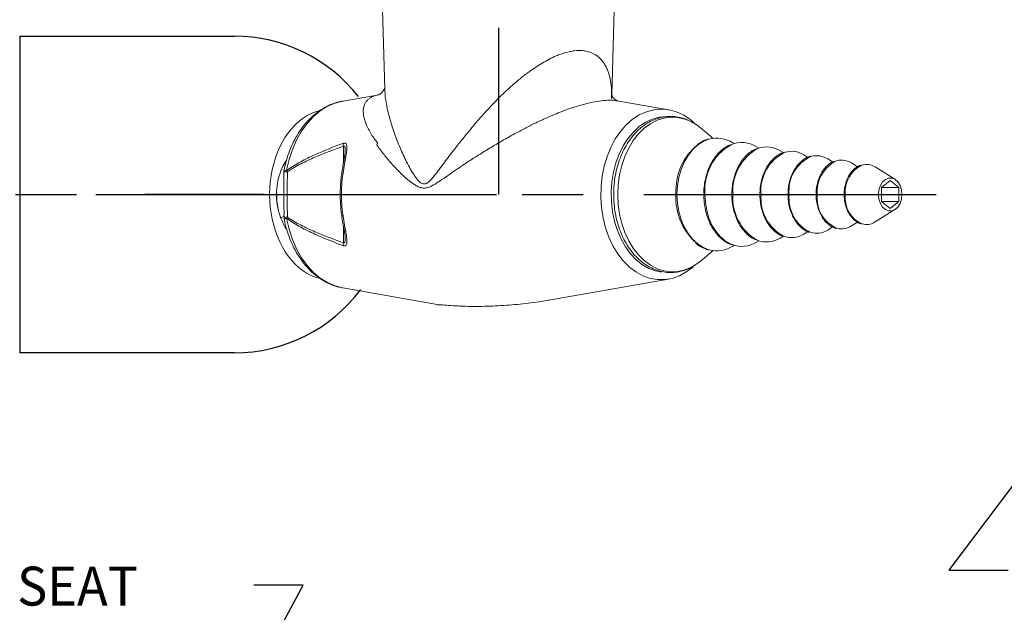
# Model space of a CAD drawing. Extents: x 1.5 to 43.8, y 1 to 25.9.
# Drawn here: x 4.3 to 9.4, y 7.1 to 10.1 of the extents above; entities that cross this region are included whole.
import ezdxf

# ---------------------------------------------------------------- set-up
doc = ezdxf.new("R2010")
doc.units = 0
doc.header["$LTSCALE"] = 2.5
doc.header["$MEASUREMENT"] = 0
doc.linetypes.add('CENTER2', pattern=[1.125, 0.75, -0.125, 0.125, -0.125])
doc.layers.get('0').update_dxf_attribs({"linetype": 'CONTINUOUS'})
doc.layers.get('DEFPOINTS').update_dxf_attribs({"linetype": 'CONTINUOUS'})
doc.layers.add('CENTER', color=1, linetype='CENTER2')
doc.layers.add('DIM', color=7, linetype='CONTINUOUS')
doc.styles.add('ROMAND', font='romand', dxfattribs={"width": 0.95})
doc.styles.get("Standard").update_dxf_attribs({"font": 'simplex', "width": 0.8})
doc.dimstyles.new('DIMASZ', dxfattribs={"dimtxt": 0.08, "dimasz": 0.18, "dimexe": 0.18, "dimexo": 0.0625, "dimgap": 0.09, "dimtad": 0, "dimtih": 1, "dimtoh": 1, "dimdec": 3, "dimzin": 0, "dimdsep": 46, "dimtxsty": 'Standard', "dimcen": 0.09, "dimadec": 0, "dimazin": 0, "dimtfac": 1, "dimtdec": 3, "dimtofl": 0, "dimtmove": 2, "dimatfit": 3, "dimfxl": 1, "dimtolj": 1, "dimtzin": 0, "dimarcsym": 0})

# ---------------------------------------------------------------- blocks, each defined once
blk = doc.blocks.new('NV')
at = {"layer": 'DIM', "color": 2}
for p, q in [((2.1328, 2.0268), (3.384, 4.3397)), ((3.384, 4.3397), (3.1806, 4.3397))]:
    blk.add_line(p, q, dxfattribs=at)
at = {"layer": 'DIM', "style": 'ROMAND', "width": 0.95}
blk.add_text('STAINLESS STEEL SEAT', height=0.16, dxfattribs=at).set_placement((0.4452, 4.2563))
blk = doc.blocks.new('A$C68ED613D')
at = {"color": 7, "linetype": 'Continuous', "lineweight": 15}
for p, q in [((-0.1031, -0.1467), (-0.0876, -0.7004)), ((1.0769, -0.7315), (1.0932, -0.1467)), ((-0.0877, -0.6994), (-0.0877, -0.6987)), ((-0.0876, -0.7008), (-0.0877, -0.7)), ((-0.1175, -0.7283), (-0.3039, -0.7609)), ((1.3682, -0.8058), (1.1041, -0.7596)), ((1.357, -0.8404), (1.3618, -0.8405)), ((1.5975, -0.9523), (1.5302, -0.897)), ((1.7044, -0.9796), (1.6982, -0.9757)), ((1.831, -1.0032), (1.8199, -0.9963)), ((1.9559, -1.0257), (1.9417, -1.0169)), ((2.0833, -1.0499), (2.0634, -1.0375)), ((2.2102, -1.0737), (2.1851, -1.0581)), ((2.3383, -1.0982), (2.3068, -1.0787)), ((2.5303, -1.1626), (2.4285, -1.0992)), ((2.5061, -1.1682), (2.4619, -1.2043)), ((2.4619, -1.2043), (2.5502, -1.2043)), ((2.4619, -1.2043), (2.4619, -1.2765)), ((2.5502, -1.2043), (2.5061, -1.1682)), ((2.5502, -1.2765), (2.5502, -1.2043)), ((2.4619, -1.2765), (2.5502, -1.2765)), ((2.4619, -1.2765), (2.5061, -1.3126)), ((2.5061, -1.3126), (2.5502, -1.2765)), ((-0.6046, -1.3532), (-0.6254, -1.3601)), ((2.4285, -1.3816), (2.5303, -1.3182)), ((2.1851, -1.4228), (2.2103, -1.4071)), ((2.3068, -1.4022), (2.3383, -1.3826)), ((1.9417, -1.464), (1.9551, -1.4556)), ((2.0634, -1.4434), (2.0831, -1.4311)), ((1.6982, -1.5051), (1.7044, -1.5013)), ((1.8199, -1.4845), (1.831, -1.4777)), ((1.5302, -1.5838), (1.5975, -1.5285)), ((0.7546, -1.7824), (1.3682, -1.6751)), ((-0.3039, -1.7199), (0.1805, -1.8047))]:
    blk.add_line(p, q, dxfattribs=at)
at = {"color": 8, "linetype": 'Continuous', "lineweight": 15}
for p, q in [((1.0762, -0.7363), (1.0762, -0.7483)), ((-0.3003, -1.0804), (-0.3003, -0.9926)), ((-0.3003, -1.4882), (-0.3003, -1.4007))]:
    blk.add_line(p, q, dxfattribs=at)
at = {"color": 8, "linetype": 'Continuous', "lineweight": 15, "flags": 128}
for points in [[(-0.3039, -0.7609), (-0.3426, -0.7709), (-0.3816, -0.7878), (-0.4188, -0.8111), (-0.4538, -0.8405), (-0.486, -0.8756), (-0.5151, -0.9159), (-0.5406, -0.9608), (-0.5621, -1.0096), (-0.5794, -1.0617), (-0.5922, -1.1164)], [(1.4709, -0.8604), (1.4515, -0.8531), (1.416, -0.845), (1.38, -0.8434), (1.3442, -0.8483), (1.3091, -0.8596), (1.2753, -0.8772), (1.2434, -0.9007), (1.2139, -0.9298), (1.1872, -0.9641), (1.1639, -1.0028), (1.1443, -1.0455), (1.1287, -1.0913), (1.1173, -1.1397), (1.1104, -1.1896), (1.1081, -1.2404)], [(1.5752, -0.9569), (1.5466, -0.9682), (1.5181, -0.9863), (1.4918, -1.0104), (1.4684, -1.0398), (1.4485, -1.074), (1.4325, -1.1121), (1.4208, -1.1531), (1.4136, -1.1963), (1.4112, -1.2404)], [(-0.3024, -1.1312), (-0.3054, -1.1314), (-0.3076, -1.1319), (-0.3088, -1.1325), (-0.3091, -1.133)], [(1.1081, -1.2404), (1.1104, -1.2912), (1.1173, -1.3412), (1.1287, -1.3895), (1.1443, -1.4353), (1.1639, -1.478), (1.1872, -1.5168), (1.2139, -1.551), (1.2434, -1.5801), (1.2753, -1.6037), (1.3091, -1.6212), (1.3442, -1.6326), (1.38, -1.6375), (1.416, -1.6358), (1.4515, -1.6277), (1.486, -1.6132), (1.5189, -1.5926), (1.5302, -1.5838)], [(1.4112, -1.2404), (1.4136, -1.2846), (1.4208, -1.3277), (1.4325, -1.3688), (1.4485, -1.4068), (1.4684, -1.441), (1.4918, -1.4705), (1.5181, -1.4945), (1.5466, -1.5127), (1.5768, -1.5244), (1.5776, -1.5246)], [(1.5553, -1.2404), (1.5576, -1.2821), (1.5645, -1.3229), (1.5758, -1.3615), (1.5913, -1.3972), (1.6105, -1.429), (1.633, -1.4562), (1.6583, -1.4781), (1.6856, -1.4941), (1.6946, -1.4979)], [(-0.3024, -1.3496), (-0.3054, -1.3494), (-0.3076, -1.349), (-0.3088, -1.3483), (-0.3091, -1.3479)], [(-0.5922, -1.3644), (-0.5794, -1.4191), (-0.5621, -1.4712), (-0.5406, -1.5201), (-0.5151, -1.5649), (-0.486, -1.6052), (-0.4538, -1.6403), (-0.4188, -1.6697), (-0.3816, -1.693), (-0.3426, -1.7099), (-0.3039, -1.7199)]]:
    blk.add_lwpolyline(points, dxfattribs=at)
at = {"color": 7, "linetype": 'Continuous', "lineweight": 15, "flags": 128}
for points in [[(-0.3014, -0.7605), (-0.3026, -0.7607), (-0.3039, -0.7609)], [(1.4952, -1.611), (1.4932, -1.6128), (1.4596, -1.6383), (1.424, -1.6578), (1.3871, -1.6709), (1.3492, -1.6776), (1.3111, -1.6776), (1.2732, -1.6709), (1.2363, -1.6578), (1.2007, -1.6383), (1.1671, -1.6128), (1.136, -1.5816), (1.1078, -1.5453), (1.083, -1.5044), (1.062, -1.4594), (1.045, -1.4111), (1.0323, -1.3603), (1.0241, -1.3076), (1.0206, -1.2539), (1.0218, -1.2), (1.0276, -1.1467), (1.0381, -1.0949), (1.0529, -1.0452), (1.072, -0.9985), (1.095, -0.9555), (1.1215, -0.9168), (1.1512, -0.8829), (1.1836, -0.8546), (1.2183, -0.832), (1.2546, -0.8157), (1.2921, -0.8058), (1.3302, -0.8024), (1.3302, -0.8024)], [(-0.4202, -0.8088), (-0.421, -0.809), (-0.4434, -0.8155), (-0.4653, -0.8243), (-0.4868, -0.8354), (-0.5076, -0.8488), (-0.5277, -0.8643), (-0.5469, -0.8818), (-0.5652, -0.9013), (-0.5824, -0.9226), (-0.5984, -0.9457), (-0.6131, -0.9704), (-0.6266, -0.9965), (-0.6386, -1.024), (-0.6492, -1.0527), (-0.6582, -1.0824), (-0.6657, -1.1129), (-0.6715, -1.1442), (-0.6757, -1.176), (-0.6783, -1.2081), (-0.6791, -1.2404)], [(1.3325, -1.6389), (1.3029, -1.633), (1.2679, -1.62), (1.2343, -1.6008), (1.2027, -1.5757), (1.1737, -1.545), (1.1476, -1.5093), (1.125, -1.4693), (1.1062, -1.4254), (1.0916, -1.3786), (1.0813, -1.3294), (1.0755, -1.2788), (1.0743, -1.2276), (1.0778, -1.1766), (1.0859, -1.1266), (1.0984, -1.0785), (1.1151, -1.0331), (1.1359, -0.991), (1.1602, -0.9531), (1.1878, -0.9199), (1.2182, -0.8919), (1.2509, -0.8696), (1.2853, -0.8535), (1.3208, -0.8437), (1.357, -0.8404)], [(2.5662, -1.2404), (2.5637, -1.2644), (2.5566, -1.2864), (2.5454, -1.3047), (2.531, -1.3177), (2.5146, -1.3246), (2.4975, -1.3246), (2.4811, -1.3177), (2.4667, -1.3047), (2.4555, -1.2864), (2.4484, -1.2644), (2.4459, -1.2404), (2.4484, -1.2165), (2.4555, -1.1945), (2.4667, -1.1762), (2.4811, -1.1631), (2.4975, -1.1563), (2.5146, -1.1563), (2.531, -1.1631), (2.5454, -1.1762), (2.5566, -1.1945), (2.5637, -1.2165), (2.5662, -1.2404)], [(-0.6791, -1.2404), (-0.6783, -1.2727), (-0.6757, -1.3049), (-0.6715, -1.3366), (-0.6657, -1.3679), (-0.6582, -1.3985), (-0.6492, -1.4282), (-0.6386, -1.4568), (-0.6266, -1.4843), (-0.6131, -1.5105), (-0.5984, -1.5352), (-0.5824, -1.5582), (-0.5652, -1.5796), (-0.5469, -1.5991), (-0.5277, -1.6166), (-0.5076, -1.6321), (-0.4868, -1.6454), (-0.4653, -1.6565), (-0.4434, -1.6654), (-0.421, -1.6719), (-0.4202, -1.672)]]:
    blk.add_lwpolyline(points, dxfattribs=at)
at = {"color": 7, "linetype": 'Continuous', "lineweight": 15}
for centre, radius, start, end in [((1.3231, -1.0566), 0.2543, 44.6207, 88.4055), ((1.3712, -1.0885), 0.249, 50.2948, 66.3803), ((1.616, -1.1018), 0.1505, 56.8997, 105.7392), ((-0.2638, -0.9858), 0.0371, 166.9044, 190.6802), ((1.702, -1.2168), 0.2954, 128.9574, 180.0794), ((1.7441, -1.1131), 0.1393, 57.0122, 113.2118), ((1.8721, -1.125), 0.1286, 57.252, 110.4101), ((2.0003, -1.1348), 0.116, 57.0357, 107.0315), ((2.1284, -1.1453), 0.104, 56.97, 104.1037), ((2.2565, -1.1566), 0.0928, 57.1673, 113.0541), ((2.3846, -1.1669), 0.0806, 57.0293, 107.1897), ((0.4506, -1.2404), 0.7609, 171.7475, 188.2525), ((1.725, -1.2542), 0.3192, 178.0128, 225.6048), ((2.2563, -1.3236), 0.0934, 256.521, 302.7237), ((2.3846, -1.3139), 0.0807, 254.1317, 302.9702), ((1.8721, -1.3557), 0.1286, 247.2662, 302.7246), ((2.0003, -1.3455), 0.1164, 249.1248, 302.8261), ((2.1284, -1.3357), 0.1039, 252.0492, 303.0353), ((-0.2638, -1.4951), 0.0371, 169.3198, 193.0956), ((1.6159, -1.3785), 0.1511, 255.3217, 303.0166), ((1.7441, -1.3673), 0.1397, 249.2454, 302.9076)]:
    blk.add_arc(centre, radius, start, end, dxfattribs=at)
at = {"color": 8, "linetype": 'Continuous', "lineweight": 15}
for centre, radius, start, end in [((1.8227, -1.2179), 0.2684, 119.8286, 184.8029), ((1.9431, -1.22), 0.2446, 118.2648, 184.7946), ((2.0593, -1.2198), 0.2169, 115.3781, 185.4437), ((2.1769, -1.2201), 0.1906, 112.7932, 186.1344), ((2.3128, -1.2277), 0.1818, 120.6138, 184.0161), ((2.4283, -1.2276), 0.1534, 116.1204, 184.7965), ((1.9454, -1.2603), 0.2469, 175.3811, 240.1186), ((2.0628, -1.2601), 0.2203, 174.8794, 241.8225), ((2.1799, -1.26), 0.1935, 174.2042, 244.4425), ((2.2972, -1.2598), 0.1668, 173.3292, 247.9465), ((2.4193, -1.2582), 0.1449, 172.9604, 246.9542)]:
    blk.add_arc(centre, radius, start, end, dxfattribs=at)
at = {"color": 144, "linetype": 'Continuous', "lineweight": 0}
for centre, start, end in [((-0.5524, -1.1113), 186.2484, 198.8332), ((-0.5524, -1.3695), 161.1668, 173.7516)]:
    blk.add_arc(centre, 0.0375, start, end, dxfattribs=at)
at = {"color": 4, "linetype": 'Continuous', "lineweight": 15}
for points, knots in [([(0.2856, -0.9881), (0.3004, -0.9695), (0.3301, -0.9323), (0.3765, -0.8763), (0.4249, -0.8209), (0.4719, -0.7705), (0.5169, -0.7255), (0.5597, -0.6856), (0.6043, -0.6473), (0.6463, -0.6147), (0.685, -0.5876), (0.72, -0.5655), (0.7559, -0.5456), (0.7879, -0.5305), (0.8235, -0.5166), (0.8545, -0.5077), (0.8896, -0.5019), (0.9169, -0.5008), (0.9466, -0.5041), (0.9737, -0.512), (0.9928, -0.5225), (1.0137, -0.5377), (1.0297, -0.5546), (1.0452, -0.5793), (1.0548, -0.5996), (1.0624, -0.6211), (1.0687, -0.6452), (1.0738, -0.6756), (1.0765, -0.7036), (1.0763, -0.7227), (1.0762, -0.7276)], [0, 0, 0, 0, 0.053775, 0.10771, 0.162182, 0.216879, 0.259374, 0.302038, 0.34535, 0.388956, 0.420286, 0.451801, 0.484025, 0.516564, 0.537654, 0.580323, 0.601972, 0.638774, 0.662938, 0.699719, 0.737267, 0.743577, 0.797973, 0.825562, 0.853483, 0.880486, 0.907584, 0.940244, 0.984682, 1, 1, 1, 1]), ([(-0.0875, -0.7004), (-0.087, -0.7125), (-0.0858, -0.7377), (-0.0786, -0.7907), (-0.0674, -0.8313), (-0.0599, -0.8584)], [0, 0, 0, 0, 0.23539, 0.488613, 1, 1, 1, 1]), ([(-0.1244, -0.9767), (-0.1248, -0.9761), (-0.1322, -0.9673), (-0.1454, -0.9498), (-0.1621, -0.9239), (-0.1761, -0.8979), (-0.1871, -0.8722), (-0.1947, -0.8474), (-0.1987, -0.8234), (-0.1985, -0.8006), (-0.1941, -0.7819), (-0.1867, -0.7672), (-0.1778, -0.756), (-0.1661, -0.746), (-0.1525, -0.7384), (-0.1378, -0.733), (-0.1265, -0.7298), (-0.1189, -0.7286), (-0.1168, -0.7283)], [0, 0, 0, 0, 0.005493, 0.089827, 0.174351, 0.259489, 0.344867, 0.428438, 0.512357, 0.597646, 0.683581, 0.737906, 0.792519, 0.848219, 0.904394, 0.944546, 0.984944, 1, 1, 1, 1]), ([(1.104, -0.7602), (1.1003, -0.7594), (1.0917, -0.7574), (1.0691, -0.7563), (1.0358, -0.7572), (0.9922, -0.7635), (0.9497, -0.7728), (0.91, -0.7837), (0.8716, -0.796), (0.8323, -0.81), (0.7884, -0.8272), (0.7401, -0.8479), (0.6879, -0.8722), (0.6362, -0.8979), (0.5806, -0.9274), (0.5216, -0.9605), (0.4596, -0.9971), (0.399, -1.0345), (0.3596, -1.0593), (0.3399, -1.0717)], [0, 0, 0, 0, 0.02268, 0.052181, 0.112046, 0.173342, 0.226523, 0.271911, 0.317745, 0.364727, 0.412008, 0.475063, 0.538536, 0.603036, 0.667792, 0.750111, 0.83276, 0.916261, 1, 1, 1, 1]), ([(-0.0599, -0.8584), (-0.0534, -0.8818), (-0.0459, -0.9054), (-0.029, -0.953), (-0.0197, -0.977), (0.0008, -1.0251), (0.0119, -1.0492), (0.0301, -1.085), (0.0364, -1.0969), (0.0497, -1.1203), (0.0567, -1.1319), (0.0679, -1.1487), (0.0717, -1.1541), (0.0799, -1.1646), (0.0842, -1.1696), (0.0935, -1.1784), (0.0984, -1.1823), (0.1068, -1.1857), (0.1096, -1.1864), (0.1155, -1.1866), (0.1185, -1.1861), (0.1271, -1.1833), (0.1324, -1.1797), (0.1425, -1.1712), (0.1473, -1.1663), (0.1611, -1.1509), (0.1698, -1.1398), (0.1959, -1.1059), (0.2132, -1.0823), (0.2487, -1.0352), (0.2668, -1.0116), (0.2856, -0.9881)], [0, 0, 0, 0, 0.125, 0.125, 0.25, 0.25, 0.375, 0.375, 0.4375, 0.4375, 0.5, 0.5, 0.53125, 0.53125, 0.5625, 0.5625, 0.59375, 0.59375, 0.609375, 0.609375, 0.625, 0.625, 0.65625, 0.65625, 0.6875, 0.6875, 0.75, 0.75, 0.875, 0.875, 1, 1, 1, 1]), ([(0.3399, -1.0717), (0.3149, -1.0883), (0.2906, -1.105), (0.2431, -1.1382), (0.2199, -1.1547), (0.1855, -1.1778), (0.1741, -1.1852), (0.151, -1.1981), (0.1391, -1.2037), (0.121, -1.2076), (0.1148, -1.2081), (0.1028, -1.2072), (0.0969, -1.2058), (0.0797, -1.1998), (0.0689, -1.1934), (0.0484, -1.1794), (0.0386, -1.1716), (0.0197, -1.1556), (0.0105, -1.1473), (-0.016, -1.1221), (-0.0327, -1.1048), (-0.0639, -1.0703), (-0.0785, -1.053), (-0.1055, -1.0187), (-0.118, -1.0017), (-0.1293, -0.9849)], [0, 0, 0, 0, 0.125, 0.125, 0.25, 0.25, 0.3125, 0.3125, 0.375, 0.375, 0.40625, 0.40625, 0.4375, 0.4375, 0.5, 0.5, 0.5625, 0.5625, 0.625, 0.625, 0.75, 0.75, 0.875, 0.875, 1, 1, 1, 1])]:
    blk.add_open_spline(points, degree=3, knots=knots, dxfattribs=at)
at = {"color": 7, "linetype": 'Continuous', "lineweight": 15}
for points, knots in [([(-0.0873, -0.6916), (-0.0875, -0.6924), (-0.0878, -0.694), (-0.0917, -0.7028), (-0.1001, -0.7146), (-0.1122, -0.7248), (-0.1199, -0.7288), (-0.1205, -0.729), (-0.1207, -0.7291)], [0, 0, 0, 0, 0.163301, 0.340903, 0.529219, 0.750286, 0.890433, 1, 1, 1, 1]), ([(1.1053, -0.7597), (1.1035, -0.7588), (1.0998, -0.7571), (1.0888, -0.7485), (1.0804, -0.7384), (1.0759, -0.7301), (1.0749, -0.7266), (1.0755, -0.729), (1.0765, -0.736), (1.0764, -0.7446), (1.0763, -0.7483)], [0, 0, 0, 0, 0.114952, 0.242578, 0.385702, 0.529648, 0.651704, 0.779573, 0.904738, 1, 1, 1, 1]), ([(-0.301, -0.7611), (-0.3078, -0.7621), (-0.328, -0.765), (-0.3605, -0.7762), (-0.3979, -0.7938), (-0.4335, -0.8172), (-0.467, -0.8456), (-0.4981, -0.879), (-0.5262, -0.9168), (-0.551, -0.9587), (-0.5722, -1.0041), (-0.5895, -1.0524), (-0.6, -1.0914), (-0.6043, -1.1142), (-0.6054, -1.1197)], [0, 0, 0, 0, 0.046351, 0.135552, 0.225277, 0.31585, 0.407418, 0.499942, 0.593251, 0.687114, 0.78131, 0.875666, 0.970056, 1, 1, 1, 1]), ([(1.4673, -0.8591), (1.4626, -0.8569), (1.4466, -0.8494), (1.4179, -0.8426), (1.3821, -0.8388), (1.3464, -0.8414), (1.3113, -0.8496), (1.2773, -0.8636), (1.2449, -0.883), (1.2144, -0.9077), (1.1863, -0.9373), (1.161, -0.9715), (1.1389, -1.0096), (1.1203, -1.0512), (1.1056, -1.0955), (1.0948, -1.142), (1.0882, -1.1905), (1.0863, -1.2322), (1.0873, -1.2739), (1.091, -1.3148), (1.0997, -1.3621), (1.1124, -1.4077), (1.1292, -1.4509), (1.1497, -1.4911), (1.1737, -1.5276), (1.2009, -1.5598), (1.2309, -1.5873), (1.2632, -1.6096), (1.2973, -1.6262), (1.3325, -1.6369), (1.3684, -1.6417), (1.4042, -1.6405), (1.4395, -1.6335), (1.4736, -1.6205), (1.5014, -1.6058), (1.5168, -1.5937), (1.522, -1.5895)], [0, 0, 0, 0, 0.01274, 0.043239, 0.073476, 0.103547, 0.133573, 0.163672, 0.193961, 0.224496, 0.25527, 0.286233, 0.317321, 0.348477, 0.37966, 0.410844, 0.442025, 0.474383, 0.491005, 0.522185, 0.553397, 0.584635, 0.615906, 0.64721, 0.678532, 0.709834, 0.74106, 0.772134, 0.802977, 0.833538, 0.863826, 0.893922, 0.923951, 0.954023, 0.984264, 1, 1, 1, 1]), ([(1.5711, -0.9567), (1.5698, -0.957), (1.5587, -0.9592), (1.5395, -0.9682), (1.5227, -0.9796), (1.5147, -0.9851)], [0, 0, 0, 0, 0.064841, 0.555563, 1, 1, 1, 1]), ([(-0.5897, -1.1154), (-0.5668, -1.0992), (-0.5432, -1.0853), (-0.4955, -1.0596), (-0.4714, -1.0479), (-0.3986, -1.0148), (-0.3494, -0.9954), (-0.3, -0.9774)], [0, 0, 0, 0, 0.25, 0.25, 0.5, 0.5, 1, 1, 1, 1]), ([(-0.3003, -0.9926), (-0.3493, -1.0099), (-0.398, -1.0283), (-0.4702, -1.0596), (-0.4941, -1.0706), (-0.5415, -1.0949), (-0.565, -1.108), (-0.5879, -1.1234)], [0, 0, 0, 0, 0.5, 0.5, 0.75, 0.75, 1, 1, 1, 1]), ([(-0.3024, -1.1312), (-0.3, -1.115), (-0.2972, -1.099), (-0.293, -1.0754), (-0.2916, -1.0676), (-0.2888, -1.0522), (-0.2874, -1.0445), (-0.285, -1.0296), (-0.2839, -1.0223), (-0.2824, -1.0083), (-0.282, -1.0014), (-0.2827, -0.9892), (-0.2838, -0.9836), (-0.288, -0.9782), (-0.2898, -0.9769), (-0.2944, -0.976), (-0.297, -0.9763), (-0.3, -0.9774)], [0, 0, 0, 0, 0.25, 0.25, 0.375, 0.375, 0.5, 0.5, 0.625, 0.625, 0.75, 0.75, 0.875, 0.875, 0.9375, 0.9375, 1, 1, 1, 1]), ([(1.6846, -0.9851), (1.6769, -0.9887), (1.6602, -0.9965), (1.6364, -1.0151), (1.6137, -1.0389), (1.5937, -1.0674), (1.577, -1.0997), (1.5639, -1.1351), (1.5547, -1.1728), (1.5499, -1.2082), (1.5494, -1.2309), (1.5492, -1.2404)], [0, 0, 0, 0, 0.098736, 0.214471, 0.3308, 0.447582, 0.564629, 0.681793, 0.798978, 0.916159, 1, 1, 1, 1]), ([(1.8229, -1.0048), (1.8183, -1.0064), (1.8048, -1.0112), (1.784, -1.0251), (1.7611, -1.0457), (1.7408, -1.0712), (1.7239, -1.101), (1.7135, -1.1234), (1.71, -1.1363), (1.7097, -1.1373)], [0, 0, 0, 0, 0.092071, 0.268903, 0.446771, 0.625574, 0.804988, 0.984704, 1, 1, 1, 1]), ([(-0.2912, -1.0157), (-0.2912, -1.0164), (-0.2911, -1.0196), (-0.2919, -1.0295), (-0.2943, -1.0464), (-0.2986, -1.0712), (-0.304, -1.1006), (-0.3073, -1.1225), (-0.3088, -1.1331)], [0, 0, 0, 0, 0.024827, 0.12579, 0.280961, 0.481499, 0.748427, 1, 1, 1, 1]), ([(1.9622, -1.024), (1.9594, -1.0247), (1.9481, -1.0275), (1.9293, -1.0382), (1.9066, -1.0557), (1.8864, -1.0786), (1.869, -1.1057), (1.855, -1.1364), (1.8448, -1.1698), (1.8384, -1.2048), (1.8377, -1.2287), (1.8373, -1.2404)], [0, 0, 0, 0, 0.038028, 0.156904, 0.276488, 0.396863, 0.51782, 0.639092, 0.76048, 0.881879, 1, 1, 1, 1]), ([(2.0991, -1.0441), (2.0981, -1.0443), (2.0888, -1.0457), (2.0721, -1.054), (2.0499, -1.0688), (2.0299, -1.0892), (2.0129, -1.1141), (2.0019, -1.1351), (1.9978, -1.1482), (1.997, -1.1508)], [0, 0, 0, 0, 0.02356, 0.207323, 0.392043, 0.578203, 0.765573, 0.953648, 1, 1, 1, 1]), ([(2.2156, -1.0713), (2.2145, -1.0716), (2.2057, -1.0744), (2.1906, -1.085), (2.1713, -1.1028), (2.1547, -1.1258), (2.1413, -1.1524), (2.1317, -1.182), (2.1263, -1.2118), (2.1256, -1.2315), (2.1253, -1.2404)], [0, 0, 0, 0, 0.0209858, 0.1619371, 0.3041238, 0.4474991, 0.5916115, 0.7360385, 0.8805203, 1, 1, 1, 1]), ([(2.3567, -1.09), (2.3541, -1.0907), (2.3443, -1.0931), (2.3285, -1.103), (2.3102, -1.1194), (2.2947, -1.1407), (2.2824, -1.1658), (2.2738, -1.1938), (2.2699, -1.2192), (2.2695, -1.2348), (2.2694, -1.2404)], [0, 0, 0, 0, 0.050554, 0.192523, 0.335873, 0.480724, 0.626536, 0.772753, 0.919041, 1, 1, 1, 1]), ([(-0.6055, -1.1255), (-0.6055, -1.1365), (-0.6056, -1.1744), (-0.6079, -1.246), (-0.6048, -1.3117), (-0.6053, -1.3504), (-0.6054, -1.3553)], [0, 0, 0, 0, 0.14346, 0.49397, 0.93597, 1, 1, 1, 1]), ([(-0.5879, -1.1234), (-0.5879, -1.1429), (-0.5881, -1.1624), (-0.5884, -1.2014), (-0.5886, -1.2209), (-0.5886, -1.2599), (-0.5884, -1.2794), (-0.5881, -1.3184), (-0.5879, -1.3379), (-0.5879, -1.3574)], [0, 0, 0, 0, 0.25, 0.25, 0.5, 0.5, 0.75, 0.75, 1, 1, 1, 1]), ([(-0.3091, -1.133), (-0.3104, -1.1428), (-0.3142, -1.1712), (-0.3172, -1.2188), (-0.3167, -1.2754), (-0.3132, -1.3184), (-0.3099, -1.3424), (-0.3091, -1.3479)], [0, 0, 0, 0, 0.138838, 0.40006, 0.661362, 0.922718, 1, 1, 1, 1]), ([(1.7097, -1.1373), (1.7065, -1.148), (1.6997, -1.1703), (1.6943, -1.2053), (1.6936, -1.2292), (1.6932, -1.2404)], [0, 0, 0, 0, 0.326495, 0.683351, 1, 1, 1, 1]), ([(1.997, -1.1508), (1.9943, -1.1585), (1.988, -1.1766), (1.9825, -1.2071), (1.9817, -1.2295), (1.9813, -1.2404)], [0, 0, 0, 0, 0.277913, 0.646614, 1, 1, 1, 1]), ([(-0.6427, -1.2316), (-0.6427, -1.2459), (-0.6427, -1.2732), (-0.6379, -1.2997), (-0.6356, -1.3123)], [0, 0, 0, 0, 0.527291, 1, 1, 1, 1]), ([(1.406, -1.2171), (1.4055, -1.2248), (1.4049, -1.2335), (1.4052, -1.2421), (1.4052, -1.2429)], [0, 0, 0, 0, 0.90313, 1, 1, 1, 1]), ([(1.5492, -1.2404), (1.5493, -1.2474), (1.5497, -1.2676), (1.5534, -1.3008), (1.5619, -1.3389), (1.5743, -1.3748), (1.5904, -1.4078), (1.6099, -1.4372), (1.6324, -1.4623), (1.6574, -1.482), (1.677, -1.4939), (1.6883, -1.4973), (1.6902, -1.4978)], [0, 0, 0, 0, 0.060475, 0.174926, 0.289497, 0.404135, 0.51885, 0.633627, 0.748372, 0.862931, 0.977083, 1, 1, 1, 1]), ([(1.6932, -1.2404), (1.6933, -1.2471), (1.6937, -1.2665), (1.6977, -1.2981), (1.7033, -1.3256), (1.7085, -1.3395), (1.7095, -1.3422)], [0, 0, 0, 0, 0.1908881, 0.5520179, 0.9135776, 1, 1, 1, 1]), ([(1.8373, -1.2404), (1.8374, -1.2468), (1.8377, -1.2652), (1.8415, -1.2955), (1.85, -1.3299), (1.8624, -1.362), (1.8784, -1.3909), (1.8977, -1.416), (1.9197, -1.436), (1.9389, -1.4489), (1.951, -1.4529), (1.9544, -1.454)], [0, 0, 0, 0, 0.066632, 0.192634, 0.318808, 0.445088, 0.571485, 0.697936, 0.824252, 0.950122, 1, 1, 1, 1]), ([(1.9813, -1.2404), (1.9814, -1.2465), (1.9818, -1.264), (1.9857, -1.2925), (1.9922, -1.3198), (1.9986, -1.3344), (2.0007, -1.3392)], [0, 0, 0, 0, 0.175219, 0.506389, 0.838087, 1, 1, 1, 1]), ([(2.1253, -1.2404), (2.1255, -1.2461), (2.1258, -1.2626), (2.1296, -1.2896), (2.1381, -1.3199), (2.1505, -1.3478), (2.1663, -1.372), (2.1853, -1.392), (2.2067, -1.4062), (2.2221, -1.4138), (2.2303, -1.4149), (2.2305, -1.4149)], [0, 0, 0, 0, 0.069975, 0.202145, 0.334566, 0.467161, 0.599927, 0.732668, 0.864959, 0.996211, 1, 1, 1, 1]), ([(2.2694, -1.2404), (2.2695, -1.2458), (2.2699, -1.2612), (2.2737, -1.2863), (2.2821, -1.3145), (2.2945, -1.3398), (2.3103, -1.3616), (2.329, -1.3783), (2.3455, -1.3884), (2.3558, -1.3907), (2.3586, -1.3913)], [0, 0, 0, 0, 0.0765392, 0.2209844, 0.3657695, 0.5108016, 0.6560495, 0.8011346, 0.9453518, 1, 1, 1, 1]), ([(-0.6054, -1.3612), (-0.6041, -1.3677), (-0.5995, -1.3917), (-0.5885, -1.4317), (-0.5708, -1.4801), (-0.5491, -1.5257), (-0.5237, -1.5678), (-0.4947, -1.6059), (-0.4626, -1.6395), (-0.4277, -1.6679), (-0.3906, -1.6911), (-0.3517, -1.7078), (-0.3234, -1.7171), (-0.308, -1.719), (-0.3062, -1.7192)], [0, 0, 0, 0, 0.036438, 0.132176, 0.228103, 0.324175, 0.420343, 0.516463, 0.612331, 0.707669, 0.802172, 0.895595, 0.987846, 1, 1, 1, 1]), ([(-0.5879, -1.3574), (-0.565, -1.3728), (-0.5415, -1.3859), (-0.4941, -1.4102), (-0.4702, -1.4212), (-0.398, -1.4525), (-0.3493, -1.4709), (-0.3003, -1.4882)], [0, 0, 0, 0, 0.25, 0.25, 0.5, 0.5, 1, 1, 1, 1]), ([(-0.309, -1.3478), (-0.3086, -1.3508), (-0.3063, -1.3676), (-0.3014, -1.3944), (-0.2959, -1.4251), (-0.2926, -1.4462), (-0.2911, -1.4594), (-0.2912, -1.4641), (-0.2912, -1.4655)], [0, 0, 0, 0, 0.07024, 0.394202, 0.644679, 0.822632, 0.947077, 1, 1, 1, 1]), ([(-0.3, -1.5035), (-0.297, -1.5045), (-0.2944, -1.5049), (-0.2898, -1.5039), (-0.288, -1.5026), (-0.2852, -1.499), (-0.2842, -1.4967), (-0.2829, -1.4915), (-0.2825, -1.4885), (-0.282, -1.4794), (-0.2824, -1.4727), (-0.2839, -1.4586), (-0.2849, -1.4513), (-0.2886, -1.4288), (-0.2916, -1.4133), (-0.2972, -1.3819), (-0.3, -1.3659), (-0.3024, -1.3496)], [0, 0, 0, 0, 0.0625, 0.0625, 0.125, 0.125, 0.1875, 0.1875, 0.25, 0.25, 0.375, 0.375, 0.5, 0.5, 0.75, 0.75, 1, 1, 1, 1]), ([(1.7095, -1.3422), (1.7125, -1.351), (1.7193, -1.3712), (1.7345, -1.3996), (1.7538, -1.4269), (1.7761, -1.4494), (1.7977, -1.4656), (1.8122, -1.4717), (1.8179, -1.474)], [0, 0, 0, 0, 0.140924, 0.326217, 0.511605, 0.696887, 0.881727, 1, 1, 1, 1]), ([(2.0007, -1.3392), (2.0027, -1.3444), (2.0086, -1.3597), (2.0225, -1.3817), (2.0414, -1.4044), (2.0633, -1.4216), (2.0805, -1.4317), (2.0905, -1.4341), (2.0922, -1.4345)], [0, 0, 0, 0, 0.108801, 0.321379, 0.53401, 0.746231, 0.957337, 1, 1, 1, 1]), ([(-0.3, -1.5035), (-0.3494, -1.4854), (-0.3985, -1.466), (-0.4714, -1.4329), (-0.4955, -1.4212), (-0.5433, -1.3955), (-0.5668, -1.3816), (-0.5897, -1.3654)], [0, 0, 0, 0, 0.5, 0.5, 0.75, 0.75, 1, 1, 1, 1]), ([(1.5066, -1.4889), (1.5092, -1.4913), (1.52, -1.5012), (1.5415, -1.5131), (1.5615, -1.5227), (1.5725, -1.5247), (1.5736, -1.5249)], [0, 0, 0, 0, 0.12714, 0.541802, 0.954655, 1, 1, 1, 1]), ([(0.2074, -1.8076), (0.2369, -1.8098), (0.3041, -1.8148), (0.4094, -1.8155), (0.5225, -1.8113), (0.6344, -1.8006), (0.7119, -1.7907), (0.7514, -1.7828), (0.7547, -1.7822)], [0, 0, 0, 0, 0.161173, 0.367508, 0.573211, 0.77798, 0.98156, 1, 1, 1, 1])]:
    blk.add_open_spline(points, degree=3, knots=knots, dxfattribs=at)
at = {"color": 8, "linetype": 'Continuous', "lineweight": 15}
for points, knots in [([(-0.2913, -1.0157), (-0.2913, -1.0111), (-0.2913, -1.0034), (-0.2929, -0.9958), (-0.2949, -0.9926), (-0.2964, -0.9915), (-0.2983, -0.9915), (-0.2996, -0.9922), (-0.3003, -0.9926)], [0, 0, 0, 0, 0.4011954, 0.6623551, 0.7538789, 0.8369883, 0.9154973, 1, 1, 1, 1]), ([(-0.2917, -1.4565), (-0.2913, -1.4632), (-0.2909, -1.473), (-0.2924, -1.4828), (-0.2939, -1.4868), (-0.2953, -1.4887), (-0.2971, -1.4895), (-0.2989, -1.4891), (-0.2999, -1.4884), (-0.3003, -1.4882)], [0, 0, 0, 0, 0.455333, 0.658876, 0.74803, 0.828625, 0.892844, 0.962702, 1, 1, 1, 1])]:
    blk.add_open_spline(points, degree=3, knots=knots, dxfattribs=at)
at = {"color": 4, "linetype": 'Continuous', "lineweight": 15}
blk.add_open_spline([(-0.1293, -0.9849), (-0.1282, -0.982), (-0.1266, -0.9789), (-0.1244, -0.9767)], degree=3, dxfattribs=at)
at = {"color": 144, "linetype": 'Continuous', "lineweight": 0}
for points, knots in [([(-0.5902, -1.4227), (-0.591, -1.4215), (-0.6033, -1.4044), (-0.6205, -1.3659), (-0.6385, -1.3095), (-0.6453, -1.2516), (-0.6426, -1.1962), (-0.6307, -1.1438), (-0.6137, -1.098), (-0.5978, -1.0716), (-0.5907, -1.0598)], [0, 0, 0, 0, 0.011656, 0.169281, 0.326811, 0.473319, 0.619816, 0.755353, 0.890943, 1, 1, 1, 1]), ([(-0.5929, -1.1244), (-0.5968, -1.1245), (-0.6042, -1.1247), (-0.6053, -1.1252), (-0.6059, -1.1255)], [0, 0, 0, 0, 0.513329, 1, 1, 1, 1]), ([(-0.5922, -1.1164), (-0.5954, -1.1165), (-0.5981, -1.1168), (-0.6023, -1.1175), (-0.6038, -1.118), (-0.6055, -1.1191), (-0.6057, -1.1198), (-0.6049, -1.1214), (-0.6038, -1.1222), (-0.6021, -1.1231)], [0, 0, 0, 0, 0.25, 0.25, 0.5, 0.5, 0.75, 0.75, 1, 1, 1, 1]), ([(-0.6059, -1.3553), (-0.6053, -1.3556), (-0.6042, -1.3562), (-0.5968, -1.3564), (-0.5929, -1.3565)], [0, 0, 0, 0, 0.484997, 1, 1, 1, 1]), ([(-0.5922, -1.3644), (-0.596, -1.3642), (-0.6035, -1.3636), (-0.6047, -1.3619), (-0.6053, -1.3611)], [0, 0, 0, 0, 0.517979, 1, 1, 1, 1])]:
    blk.add_open_spline(points, degree=3, knots=knots, dxfattribs=at)
for points in [[(-0.5879, -1.1234), (-0.5897, -1.124), (-0.5913, -1.1243), (-0.5929, -1.1244)], [(-0.5922, -1.1164), (-0.5914, -1.1164), (-0.5905, -1.116), (-0.5897, -1.1154)], [(-0.5929, -1.3565), (-0.5913, -1.3565), (-0.5897, -1.3568), (-0.5879, -1.3574)], [(-0.5897, -1.3654), (-0.5905, -1.3648), (-0.5914, -1.3644), (-0.5922, -1.3644)]]:
    blk.add_open_spline(points, degree=3, dxfattribs=at)
at = {"layer": 'DIM'}
blk.add_line((0.1805, -1.8047), (0.2074, -1.8076), dxfattribs=at)

msp = doc.modelspace()

# ---------------------------------------------------------------- linework, layer by layer
for p, q in [((4.33861, 10.0397), (5.43924, 10.0397)), ((4.33861, 10.0397), (4.33861, 9.2272)), ((4.87674, 10.0397), (5.43924, 10.0397)), ((4.33861, 9.2272), (4.33861, 8.4147)), ((5.43924, 8.4147), (4.33861, 8.4147)), ((5.43924, 8.4147), (4.87674, 8.4147))]:
    msp.add_line(p, q)
for start, end in [(38.16664, 90), (270, 323.13037)]:
    msp.add_arc((5.43924, 9.2272), 0.8125, start, end)
at = {"layer": 'CENTER'}
for p, q in [((6.79536, 12.89559), (6.79536, 9.2272)), ((4.73016, 9.2272), (9.04233, 9.2272)), ((5.58954, 9.2272), (4.98016, 9.2272))]:
    msp.add_line(p, q, dxfattribs=at)
at = {"layer": 'CENTER', "color": 1}
msp.add_line((2.12951, 9.2272), (6.78611, 9.2272), dxfattribs=at)
at = {"layer": 'DEFPOINTS', "color": 0, "linetype": 'ByBlock'}
for p in [(4.87421, 10.0397), (4.87421, 8.4147), (4.87421, 8.4147)]:
    msp.add_point(p, dxfattribs=at)

# ---------------------------------------------------------------- block references
at = {"layer": 'DIM'}
msp.add_blockref('A$C68ED613D', (6.30033, 10.46762), dxfattribs=at)
at = {"layer": 'DIM', "xscale": 1.25, "yscale": 1.25, "zscale": 1.25}
msp.add_blockref('NV', (1.56395, 1.79688), dxfattribs=at)

# ---------------------------------------------------------------- leaders
at = {"layer": 'DIM'}
msp.add_leader([(10.41454, 9.0353), (9.10758, 7.2991), (9.41194, 7.2991)], dimstyle='DIMASZ', override={"dimscale": 2.5, "dimasz": 0.1, "dimexe": 0.1, "dimgap": 0.09, "dimtad": 0, "dimdec": 4, "dimtxsty": 'ROMAND', "dimclrd": 2, "dimclre": 2, "dimclrt": 256, "dimtdec": 4, "dimtmove": 0}, dxfattribs=at)

doc.saveas('drawing.dxf')
